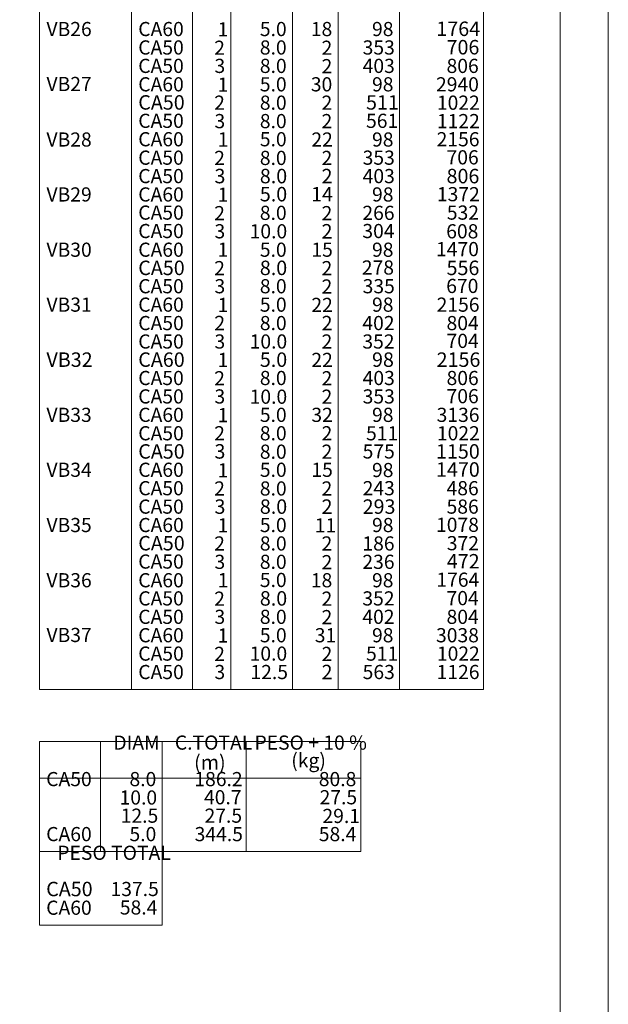
# Model space of a CAD drawing. Units: inches. Extents: x 0 to 596, y -1 to 420.
# Drawn here: x 509 to 596, y 164 to 309 of the extents above; entities that cross this region are included whole.
import ezdxf

# ---------------------------------------------------------------- set-up
doc = ezdxf.new("R2010")
doc.units = ezdxf.units.IN
doc.header["$MEASUREMENT"] = 0
doc.layers.add('P', color=250, linetype='CONTINUOUS', lineweight=100)
doc.layers.add('Text', color=250, linetype='CONTINUOUS', lineweight=100)
doc.styles.get("Standard").update_dxf_attribs({"font": 'txt', "width": 0.75})

msp = doc.modelspace()

# ---------------------------------------------------------------- linework, layer by layer
at = {"layer": 'P', "color": 0, "linetype": 'Continuous', "lineweight": 5}
for points in [[(595.96, 419.92), (595.96, -1), (0, -1), (0, 419.92)], [(17.71, 6.08), (17.71, 413.17), (588.88, 413.17), (588.88, 6.08), (17.71, 6.08)], [(512.29, 353.25), (512.29, 210.12), (577.62, 210.12)], [(525.83, 353.25), (525.83, 210.12)], [(534.83, 353.25), (534.83, 210.12)], [(540.46, 353.25), (540.46, 210.12)], [(549.5, 353.25), (549.5, 210.12)], [(556.25, 353.25), (556.25, 210.12)], [(565.25, 353.25), (565.25, 210.12)], [(577.62, 353.25), (577.62, 210.12)], [(512.29, 202.46), (559.58, 202.46)], [(512.29, 202.46), (512.29, 197.04), (559.58, 197.04)], [(521.29, 202.46), (521.29, 197.04)], [(530.33, 202.46), (530.33, 197.04)], [(542.71, 202.46), (542.71, 197.04)], [(559.58, 202.46), (559.58, 197.04)], [(512.29, 197.04), (512.29, 186.25), (559.58, 186.25)], [(521.29, 197.04), (521.29, 186.25)], [(530.33, 197.04), (530.33, 186.25)], [(542.71, 197.04), (542.71, 186.25)], [(559.58, 197.04), (559.58, 186.25)], [(512.29, 186.25), (512.29, 180.83)], [(530.33, 186.25), (530.33, 180.83)], [(512.29, 180.83), (512.29, 175.42), (530.33, 175.42), (530.33, 180.83)]]:
    msp.add_lwpolyline(points, dxfattribs=at)

# ---------------------------------------------------------------- texts
at = {"layer": 'Text', "color": 0, "linetype": 'Continuous', "lineweight": 5, "attachment_point": 4}
for s, insert, char_height, width in [('{\\fStylus BT|b0|i0|c1|p15;VB26}', (513.33, 307.25), 2.0833, 8.875), ('{\\fStylus BT|b0|i0|c1|p15;CA60}', (526.83, 307.25), 2.0833, 8.875), ('{\\fStylus BT|b0|i0|c1|p15;1}', (538.5, 307.21), 2.0833, 2.2083), ('{\\fStylus BT|b0|i0|c1|p15;5.0}', (544.71, 307.25), 2.0833, 6.625), ('{\\fStylus BT|b0|i0|c1|p15;18}', (552.21, 307.25), 2.0833, 4.4583), ('{\\fStylus BT|b0|i0|c1|p15;98}', (561.21, 307.25), 2.0833, 4.4583), ('{\\fStylus BT|b0|i0|c1|p15;1764}', (570.67, 307.29), 2.125, 8.875), ('{\\fStylus BT|b0|i0|c1|p15;CA50}', (526.83, 304.54), 2.0833, 8.875), ('{\\fStylus BT|b0|i0|c1|p15;8.0}', (544.71, 304.54), 2.0833, 6.625), ('{\\fStylus BT|b0|i0|c1|p15;353}', (559.83, 304.54), 2.0833, 6.6667), ('{\\fStylus BT|b0|i0|c1|p15;706}', (572.17, 304.58), 2.125, 6.6667), ('{\\fStylus BT|b0|i0|c1|p15;2}', (538, 304.5), 2.0833, 2.2083), ('{\\fStylus BT|b0|i0|c1|p15;2}', (553.79, 304.5), 2.0833, 2.2083), ('{\\fStylus BT|b0|i0|c1|p15;CA50}', (526.83, 301.83), 2.0833, 8.875), ('{\\fStylus BT|b0|i0|c1|p15;3}', (538.04, 301.83), 2.0833, 2.2083), ('{\\fStylus BT|b0|i0|c1|p15;8.0}', (544.71, 301.83), 2.0833, 6.625), ('{\\fStylus BT|b0|i0|c1|p15;2}', (553.79, 301.79), 2.0833, 2.2083), ('{\\fStylus BT|b0|i0|c1|p15;403}', (559.83, 301.83), 2.0833, 6.6667), ('{\\fStylus BT|b0|i0|c1|p15;806}', (572.17, 301.83), 2.0833, 6.6667), ('{\\fStylus BT|b0|i0|c1|p15;VB27}', (513.33, 299.17), 2.0833, 8.875), ('{\\fStylus BT|b0|i0|c1|p15;CA60}', (526.83, 299.12), 2.0833, 8.875), ('{\\fStylus BT|b0|i0|c1|p15;1}', (538.5, 299.08), 2.0833, 2.2083), ('{\\fStylus BT|b0|i0|c1|p15;5.0}', (544.71, 299.12), 2.0833, 6.625), ('{\\fStylus BT|b0|i0|c1|p15;30}', (552.21, 299.12), 2.0833, 4.4167), ('{\\fStylus BT|b0|i0|c1|p15;98}', (561.21, 299.12), 2.0833, 4.4583), ('{\\fStylus BT|b0|i0|c1|p15;2940}', (570.62, 299.12), 2.0833, 8.875), ('{\\fStylus BT|b0|i0|c1|p15;CA50}', (526.83, 296.46), 2.125, 8.875), ('{\\fStylus BT|b0|i0|c1|p15;2}', (538, 296.42), 2.0833, 2.2083), ('{\\fStylus BT|b0|i0|c1|p15;8.0}', (544.71, 296.42), 2.0833, 6.625), ('{\\fStylus BT|b0|i0|c1|p15;2}', (553.79, 296.42), 2.0833, 2.2083), ('{\\fStylus BT|b0|i0|c1|p15;511}', (560.33, 296.46), 2.125, 6.6667), ('{\\fStylus BT|b0|i0|c1|p15;1022}', (570.75, 296.42), 2.0833, 8.875), ('{\\fStylus BT|b0|i0|c1|p15;CA50}', (526.83, 293.75), 2.0833, 8.875), ('{\\fStylus BT|b0|i0|c1|p15;3}', (538.04, 293.71), 2.0833, 2.2083), ('{\\fStylus BT|b0|i0|c1|p15;8.0}', (544.71, 293.71), 2.0833, 6.625), ('{\\fStylus BT|b0|i0|c1|p15;2}', (553.79, 293.71), 2.0833, 2.2083), ('{\\fStylus BT|b0|i0|c1|p15;561}', (560.33, 293.75), 2.0833, 6.6667), ('{\\fStylus BT|b0|i0|c1|p15;1122}', (570.75, 293.71), 2.0833, 8.875), ('{\\fStylus BT|b0|i0|c1|p15;VB28}', (513.33, 291), 2.0833, 8.875), ('{\\fStylus BT|b0|i0|c1|p15;CA60}', (526.83, 291.04), 2.0833, 8.875), ('{\\fStylus BT|b0|i0|c1|p15;1}', (538.5, 291), 2.125, 2.2083), ('{\\fStylus BT|b0|i0|c1|p15;5.0}', (544.71, 291.04), 2.0833, 6.625), ('{\\fStylus BT|b0|i0|c1|p15;22}', (552.29, 291), 2.0833, 4.4167), ('{\\fStylus BT|b0|i0|c1|p15;98}', (561.21, 291), 2.0833, 4.4583), ('{\\fStylus BT|b0|i0|c1|p15;2156}', (570.71, 291.04), 2.0833, 8.875), ('{\\fStylus BT|b0|i0|c1|p15;CA50}', (526.83, 288.33), 2.0833, 8.875), ('{\\fStylus BT|b0|i0|c1|p15;2}', (538, 288.29), 2.0833, 2.2083), ('{\\fStylus BT|b0|i0|c1|p15;8.0}', (544.71, 288.29), 2.0833, 6.625), ('{\\fStylus BT|b0|i0|c1|p15;2}', (553.79, 288.29), 2.0833, 2.2083), ('{\\fStylus BT|b0|i0|c1|p15;353}', (559.83, 288.33), 2.0833, 6.6667), ('{\\fStylus BT|b0|i0|c1|p15;706}', (572.17, 288.38), 2.0833, 6.6667), ('{\\fStylus BT|b0|i0|c1|p15;CA50}', (526.83, 285.62), 2.0833, 8.875), ('{\\fStylus BT|b0|i0|c1|p15;3}', (538.04, 285.62), 2.125, 2.2083), ('{\\fStylus BT|b0|i0|c1|p15;8.0}', (544.71, 285.62), 2.125, 6.625), ('{\\fStylus BT|b0|i0|c1|p15;2}', (553.79, 285.62), 2.125, 2.2083), ('{\\fStylus BT|b0|i0|c1|p15;403}', (559.83, 285.62), 2.0833, 6.6667), ('{\\fStylus BT|b0|i0|c1|p15;806}', (572.17, 285.62), 2.125, 6.6667), ('{\\fStylus BT|b0|i0|c1|p15;VB29}', (513.33, 282.92), 2.0833, 8.875), ('{\\fStylus BT|b0|i0|c1|p15;CA60}', (526.83, 282.92), 2.0833, 8.875), ('{\\fStylus BT|b0|i0|c1|p15;1}', (538.5, 282.88), 2.0833, 2.2083), ('{\\fStylus BT|b0|i0|c1|p15;5.0}', (544.71, 282.96), 2.125, 6.625), ('{\\fStylus BT|b0|i0|c1|p15;14}', (552.25, 282.96), 2.125, 4.4583), ('{\\fStylus BT|b0|i0|c1|p15;98}', (561.21, 282.92), 2.0833, 4.4583), ('{\\fStylus BT|b0|i0|c1|p15;1372}', (570.75, 282.96), 2.0833, 8.875), ('{\\fStylus BT|b0|i0|c1|p15;CA50}', (526.83, 280.25), 2.0833, 8.875), ('{\\fStylus BT|b0|i0|c1|p15;2}', (538, 280.17), 2.0833, 2.2083), ('{\\fStylus BT|b0|i0|c1|p15;8.0}', (544.71, 280.21), 2.0833, 6.625), ('{\\fStylus BT|b0|i0|c1|p15;2}', (553.79, 280.17), 2.0833, 2.2083), ('{\\fStylus BT|b0|i0|c1|p15;266}', (559.79, 280.21), 2.0833, 6.6667), ('{\\fStylus BT|b0|i0|c1|p15;532}', (572.21, 280.25), 2.0833, 6.6667), ('{\\fStylus BT|b0|i0|c1|p15;CA50}', (526.83, 277.54), 2.0833, 8.875), ('{\\fStylus BT|b0|i0|c1|p15;3}', (538.04, 277.5), 2.0833, 2.2083), ('{\\fStylus BT|b0|i0|c1|p15;10.0}', (543.21, 277.5), 2.0833, 8.875), ('{\\fStylus BT|b0|i0|c1|p15;2}', (553.79, 277.5), 2.125, 2.2083), ('{\\fStylus BT|b0|i0|c1|p15;304}', (559.79, 277.54), 2.0833, 6.6667), ('{\\fStylus BT|b0|i0|c1|p15;608}', (572.12, 277.5), 2.0833, 6.625), ('{\\fStylus BT|b0|i0|c1|p15;VB30}', (513.33, 274.79), 2.0833, 8.875), ('{\\fStylus BT|b0|i0|c1|p15;CA60}', (526.83, 274.79), 2.0833, 8.875), ('{\\fStylus BT|b0|i0|c1|p15;1}', (538.5, 274.79), 2.0833, 2.2083), ('{\\fStylus BT|b0|i0|c1|p15;5.0}', (544.71, 274.79), 2.0833, 6.625), ('{\\fStylus BT|b0|i0|c1|p15;15}', (552.29, 274.79), 2.0833, 4.4583), ('{\\fStylus BT|b0|i0|c1|p15;98}', (561.21, 274.79), 2.0833, 4.4583), ('{\\fStylus BT|b0|i0|c1|p15;1470}', (570.62, 274.88), 2.0833, 8.875), ('{\\fStylus BT|b0|i0|c1|p15;CA50}', (526.83, 272.12), 2.125, 8.875), ('{\\fStylus BT|b0|i0|c1|p15;2}', (538, 272.08), 2.0833, 2.2083), ('{\\fStylus BT|b0|i0|c1|p15;8.0}', (544.71, 272.12), 2.125, 6.625), ('{\\fStylus BT|b0|i0|c1|p15;2}', (553.79, 272.08), 2.0833, 2.2083), ('{\\fStylus BT|b0|i0|c1|p15;278}', (559.71, 272.17), 2.0833, 6.6667), ('{\\fStylus BT|b0|i0|c1|p15;556}', (572.17, 272.12), 2.125, 6.6667), ('{\\fStylus BT|b0|i0|c1|p15;CA50}', (526.83, 269.42), 2.0833, 8.875), ('{\\fStylus BT|b0|i0|c1|p15;3}', (538.04, 269.42), 2.0833, 2.2083), ('{\\fStylus BT|b0|i0|c1|p15;8.0}', (544.71, 269.42), 2.0833, 6.625), ('{\\fStylus BT|b0|i0|c1|p15;2}', (553.79, 269.38), 2.0833, 2.2083), ('{\\fStylus BT|b0|i0|c1|p15;335}', (559.83, 269.42), 2.0833, 6.6667), ('{\\fStylus BT|b0|i0|c1|p15;670}', (572.12, 269.46), 2.0833, 6.625), ('{\\fStylus BT|b0|i0|c1|p15;VB31}', (513.33, 266.71), 2.0833, 8.875), ('{\\fStylus BT|b0|i0|c1|p15;CA60}', (526.83, 266.71), 2.0833, 8.875), ('{\\fStylus BT|b0|i0|c1|p15;1}', (538.5, 266.67), 2.0833, 2.2083), ('{\\fStylus BT|b0|i0|c1|p15;5.0}', (544.71, 266.71), 2.0833, 6.625), ('{\\fStylus BT|b0|i0|c1|p15;22}', (552.29, 266.67), 2.0833, 4.4167), ('{\\fStylus BT|b0|i0|c1|p15;98}', (561.21, 266.71), 2.0833, 4.4583), ('{\\fStylus BT|b0|i0|c1|p15;2156}', (570.71, 266.71), 2.0833, 8.875), ('{\\fStylus BT|b0|i0|c1|p15;CA50}', (526.83, 264), 2.0833, 8.875), ('{\\fStylus BT|b0|i0|c1|p15;2}', (538, 264), 2.125, 2.2083), ('{\\fStylus BT|b0|i0|c1|p15;8.0}', (544.71, 264), 2.0833, 6.625), ('{\\fStylus BT|b0|i0|c1|p15;2}', (553.79, 264), 2.125, 2.2083), ('{\\fStylus BT|b0|i0|c1|p15;402}', (559.79, 264), 2.0833, 6.6667), ('{\\fStylus BT|b0|i0|c1|p15;804}', (572.17, 264), 2.0833, 6.6667), ('{\\fStylus BT|b0|i0|c1|p15;CA50}', (526.83, 261.29), 2.0833, 8.875), ('{\\fStylus BT|b0|i0|c1|p15;3}', (538.04, 261.29), 2.0833, 2.2083), ('{\\fStylus BT|b0|i0|c1|p15;10.0}', (543.21, 261.29), 2.0833, 8.875), ('{\\fStylus BT|b0|i0|c1|p15;2}', (553.79, 261.29), 2.0833, 2.2083), ('{\\fStylus BT|b0|i0|c1|p15;352}', (559.79, 261.29), 2.0833, 6.6667), ('{\\fStylus BT|b0|i0|c1|p15;704}', (572.17, 261.38), 2.0833, 6.6667), ('{\\fStylus BT|b0|i0|c1|p15;VB32}', (513.33, 258.62), 2.125, 8.875), ('{\\fStylus BT|b0|i0|c1|p15;CA60}', (526.83, 258.62), 2.125, 8.875), ('{\\fStylus BT|b0|i0|c1|p15;1}', (538.5, 258.58), 2.0833, 2.2083), ('{\\fStylus BT|b0|i0|c1|p15;5.0}', (544.71, 258.62), 2.125, 6.625), ('{\\fStylus BT|b0|i0|c1|p15;22}', (552.29, 258.58), 2.0833, 4.4167), ('{\\fStylus BT|b0|i0|c1|p15;98}', (561.21, 258.62), 2.125, 4.4583), ('{\\fStylus BT|b0|i0|c1|p15;2156}', (570.71, 258.62), 2.125, 8.875), ('{\\fStylus BT|b0|i0|c1|p15;CA50}', (526.83, 255.92), 2.0833, 8.875), ('{\\fStylus BT|b0|i0|c1|p15;2}', (538, 255.88), 2.0833, 2.2083), ('{\\fStylus BT|b0|i0|c1|p15;8.0}', (544.71, 255.92), 2.0833, 6.625), ('{\\fStylus BT|b0|i0|c1|p15;2}', (553.79, 255.88), 2.0833, 2.2083), ('{\\fStylus BT|b0|i0|c1|p15;403}', (559.83, 255.92), 2.0833, 6.6667), ('{\\fStylus BT|b0|i0|c1|p15;806}', (572.17, 255.92), 2.0833, 6.6667), ('{\\fStylus BT|b0|i0|c1|p15;CA50}', (526.83, 253.21), 2.0833, 8.875), ('{\\fStylus BT|b0|i0|c1|p15;3}', (538.04, 253.21), 2.0833, 2.2083), ('{\\fStylus BT|b0|i0|c1|p15;10.0}', (543.21, 253.17), 2.0833, 8.875), ('{\\fStylus BT|b0|i0|c1|p15;2}', (553.79, 253.17), 2.0833, 2.2083), ('{\\fStylus BT|b0|i0|c1|p15;353}', (559.83, 253.21), 2.0833, 6.6667), ('{\\fStylus BT|b0|i0|c1|p15;706}', (572.17, 253.25), 2.0833, 6.6667), ('{\\fStylus BT|b0|i0|c1|p15;VB33}', (513.33, 250.5), 2.0833, 8.875), ('{\\fStylus BT|b0|i0|c1|p15;CA60}', (526.83, 250.5), 2.0833, 8.875), ('{\\fStylus BT|b0|i0|c1|p15;1}', (538.5, 250.46), 2.0833, 2.2083), ('{\\fStylus BT|b0|i0|c1|p15;5.0}', (544.71, 250.5), 2.0833, 6.625), ('{\\fStylus BT|b0|i0|c1|p15;32}', (552.29, 250.5), 2.0833, 4.4167), ('{\\fStylus BT|b0|i0|c1|p15;98}', (561.21, 250.5), 2.0833, 4.4583), ('{\\fStylus BT|b0|i0|c1|p15;3136}', (570.71, 250.5), 2.0833, 8.875), ('{\\fStylus BT|b0|i0|c1|p15;CA50}', (526.83, 247.79), 2.0833, 8.875), ('{\\fStylus BT|b0|i0|c1|p15;2}', (538, 247.79), 2.0833, 2.2083), ('{\\fStylus BT|b0|i0|c1|p15;8.0}', (544.71, 247.79), 2.0833, 6.625), ('{\\fStylus BT|b0|i0|c1|p15;2}', (553.79, 247.79), 2.0833, 2.2083), ('{\\fStylus BT|b0|i0|c1|p15;511}', (560.33, 247.79), 2.0833, 6.6667), ('{\\fStylus BT|b0|i0|c1|p15;1022}', (570.75, 247.79), 2.0833, 8.875), ('{\\fStylus BT|b0|i0|c1|p15;CA50}', (526.83, 245.12), 2.125, 8.875), ('{\\fStylus BT|b0|i0|c1|p15;3}', (538.04, 245.12), 2.125, 2.2083), ('{\\fStylus BT|b0|i0|c1|p15;1150}', (570.62, 245.12), 2.125, 8.875), ('{\\fStylus BT|b0|i0|c1|p15;8.0}', (544.71, 245.08), 2.0833, 6.625), ('{\\fStylus BT|b0|i0|c1|p15;2}', (553.79, 245.08), 2.0833, 2.2083), ('{\\fStylus BT|b0|i0|c1|p15;575}', (559.83, 245.12), 2.0833, 6.6667), ('{\\fStylus BT|b0|i0|c1|p15;VB34}', (513.33, 242.42), 2.0833, 8.875), ('{\\fStylus BT|b0|i0|c1|p15;CA60}', (526.83, 242.42), 2.0833, 8.875), ('{\\fStylus BT|b0|i0|c1|p15;1}', (538.5, 242.33), 2.0833, 2.2083), ('{\\fStylus BT|b0|i0|c1|p15;5.0}', (544.71, 242.42), 2.0833, 6.625), ('{\\fStylus BT|b0|i0|c1|p15;15}', (552.29, 242.42), 2.0833, 4.4583), ('{\\fStylus BT|b0|i0|c1|p15;98}', (561.21, 242.38), 2.0833, 4.4583), ('{\\fStylus BT|b0|i0|c1|p15;1470}', (570.62, 242.46), 2.125, 8.875), ('{\\fStylus BT|b0|i0|c1|p15;CA50}', (526.83, 239.71), 2.0833, 8.875), ('{\\fStylus BT|b0|i0|c1|p15;2}', (538, 239.67), 2.0833, 2.2083), ('{\\fStylus BT|b0|i0|c1|p15;8.0}', (544.71, 239.67), 2.0833, 6.625), ('{\\fStylus BT|b0|i0|c1|p15;2}', (553.79, 239.67), 2.0833, 2.2083), ('{\\fStylus BT|b0|i0|c1|p15;243}', (559.83, 239.71), 2.0833, 6.6667), ('{\\fStylus BT|b0|i0|c1|p15;486}', (572.17, 239.71), 2.0833, 6.6667), ('{\\fStylus BT|b0|i0|c1|p15;CA50}', (526.83, 237), 2.0833, 8.875), ('{\\fStylus BT|b0|i0|c1|p15;3}', (538.04, 237), 2.125, 2.2083), ('{\\fStylus BT|b0|i0|c1|p15;8.0}', (544.71, 237), 2.125, 6.625), ('{\\fStylus BT|b0|i0|c1|p15;2}', (553.79, 237), 2.125, 2.2083), ('{\\fStylus BT|b0|i0|c1|p15;293}', (559.83, 237), 2.125, 6.6667), ('{\\fStylus BT|b0|i0|c1|p15;586}', (572.17, 237), 2.0833, 6.6667), ('{\\fStylus BT|b0|i0|c1|p15;VB35}', (513.33, 234.29), 2.0833, 8.875), ('{\\fStylus BT|b0|i0|c1|p15;CA60}', (526.83, 234.29), 2.0833, 8.875), ('{\\fStylus BT|b0|i0|c1|p15;1}', (538.5, 234.25), 2.0833, 2.2083), ('{\\fStylus BT|b0|i0|c1|p15;5.0}', (544.71, 234.29), 2.0833, 6.625), ('{\\fStylus BT|b0|i0|c1|p15;11}', (552.79, 234.25), 2.0833, 4.4583), ('{\\fStylus BT|b0|i0|c1|p15;98}', (561.21, 234.29), 2.0833, 4.4583), ('{\\fStylus BT|b0|i0|c1|p15;1078}', (570.62, 234.33), 2.0833, 8.875), ('{\\fStylus BT|b0|i0|c1|p15;CA50}', (526.83, 231.62), 2.125, 8.875), ('{\\fStylus BT|b0|i0|c1|p15;2}', (538, 231.58), 2.0833, 2.2083), ('{\\fStylus BT|b0|i0|c1|p15;8.0}', (544.71, 231.58), 2.0833, 6.625), ('{\\fStylus BT|b0|i0|c1|p15;2}', (553.79, 231.58), 2.0833, 2.2083), ('{\\fStylus BT|b0|i0|c1|p15;186}', (559.79, 231.58), 2.0833, 6.6667), ('{\\fStylus BT|b0|i0|c1|p15;372}', (572.21, 231.62), 2.0833, 6.6667), ('{\\fStylus BT|b0|i0|c1|p15;CA50}', (526.83, 228.92), 2.0833, 8.875), ('{\\fStylus BT|b0|i0|c1|p15;3}', (538.04, 228.88), 2.0833, 2.2083), ('{\\fStylus BT|b0|i0|c1|p15;8.0}', (544.71, 228.88), 2.0833, 6.625), ('{\\fStylus BT|b0|i0|c1|p15;2}', (553.79, 228.83), 2.0833, 2.2083), ('{\\fStylus BT|b0|i0|c1|p15;236}', (559.79, 228.88), 2.0833, 6.6667), ('{\\fStylus BT|b0|i0|c1|p15;472}', (572.21, 228.96), 2.125, 6.6667), ('{\\fStylus BT|b0|i0|c1|p15;VB36}', (513.33, 226.17), 2.0833, 8.875), ('{\\fStylus BT|b0|i0|c1|p15;CA60}', (526.83, 226.17), 2.0833, 8.875), ('{\\fStylus BT|b0|i0|c1|p15;1}', (538.5, 226.17), 2.125, 2.2083), ('{\\fStylus BT|b0|i0|c1|p15;5.0}', (544.71, 226.21), 2.0833, 6.625), ('{\\fStylus BT|b0|i0|c1|p15;18}', (552.21, 226.17), 2.0833, 4.4583), ('{\\fStylus BT|b0|i0|c1|p15;98}', (561.21, 226.17), 2.0833, 4.4583), ('{\\fStylus BT|b0|i0|c1|p15;1764}', (570.67, 226.25), 2.0833, 8.875), ('{\\fStylus BT|b0|i0|c1|p15;CA50}', (526.83, 223.5), 2.0833, 8.875), ('{\\fStylus BT|b0|i0|c1|p15;2}', (538, 223.46), 2.0833, 2.2083), ('{\\fStylus BT|b0|i0|c1|p15;8.0}', (544.71, 223.5), 2.125, 6.625), ('{\\fStylus BT|b0|i0|c1|p15;2}', (553.79, 223.46), 2.0833, 2.2083), ('{\\fStylus BT|b0|i0|c1|p15;352}', (559.79, 223.5), 2.0833, 6.6667), ('{\\fStylus BT|b0|i0|c1|p15;704}', (572.17, 223.54), 2.0833, 6.6667), ('{\\fStylus BT|b0|i0|c1|p15;CA50}', (526.83, 220.79), 2.0833, 8.875), ('{\\fStylus BT|b0|i0|c1|p15;3}', (538.04, 220.79), 2.0833, 2.2083), ('{\\fStylus BT|b0|i0|c1|p15;8.0}', (544.71, 220.79), 2.0833, 6.625), ('{\\fStylus BT|b0|i0|c1|p15;2}', (553.79, 220.75), 2.0833, 2.2083), ('{\\fStylus BT|b0|i0|c1|p15;402}', (559.79, 220.79), 2.0833, 6.6667), ('{\\fStylus BT|b0|i0|c1|p15;804}', (572.17, 220.79), 2.0833, 6.6667), ('{\\fStylus BT|b0|i0|c1|p15;VB37}', (513.33, 218.12), 2.0833, 8.875), ('{\\fStylus BT|b0|i0|c1|p15;CA60}', (526.83, 218.08), 2.0833, 8.875), ('{\\fStylus BT|b0|i0|c1|p15;1}', (538.5, 218.04), 2.0833, 2.2083), ('{\\fStylus BT|b0|i0|c1|p15;5.0}', (544.71, 218.08), 2.0833, 6.625), ('{\\fStylus BT|b0|i0|c1|p15;31}', (552.79, 218.08), 2.0833, 4.4583), ('{\\fStylus BT|b0|i0|c1|p15;98}', (561.21, 218.08), 2.0833, 4.4583), ('{\\fStylus BT|b0|i0|c1|p15;3038}', (570.62, 218.08), 2.0833, 8.875), ('{\\fStylus BT|b0|i0|c1|p15;CA50}', (526.83, 215.38), 2.0833, 8.875), ('{\\fStylus BT|b0|i0|c1|p15;2}', (538, 215.33), 2.0833, 2.2083), ('{\\fStylus BT|b0|i0|c1|p15;10.0}', (543.21, 215.38), 2.0833, 8.875), ('{\\fStylus BT|b0|i0|c1|p15;2}', (553.79, 215.33), 2.0833, 2.2083), ('{\\fStylus BT|b0|i0|c1|p15;511}', (560.33, 215.38), 2.0833, 6.6667), ('{\\fStylus BT|b0|i0|c1|p15;1022}', (570.75, 215.38), 2.0833, 8.875), ('{\\fStylus BT|b0|i0|c1|p15;CA50}', (526.83, 212.67), 2.0833, 8.875), ('{\\fStylus BT|b0|i0|c1|p15;3}', (538.04, 212.67), 2.0833, 2.2083), ('{\\fStylus BT|b0|i0|c1|p15;12.5}', (543.33, 212.67), 2.0833, 8.875), ('{\\fStylus BT|b0|i0|c1|p15;2}', (553.79, 212.67), 2.125, 2.2083), ('{\\fStylus BT|b0|i0|c1|p15;563}', (559.83, 212.67), 2.0833, 6.6667), ('{\\fStylus BT|b0|i0|c1|p15;1126}', (570.71, 212.67), 2.0833, 8.875), ('{\\fStylus BT|b0|i0|c1|p15;DIAM}', (523.17, 202.29), 2.0833, 8.875), ('{\\fStylus BT|b0|i0|c1|p15;C.TOTAL}', (532.21, 202.29), 2.0833, 15.5417), ('{\\fStylus BT|b0|i0|c1|p15;PESO + 10 %}', (543.92, 202.29), 2.0833, 24.4167), ('{\\fStylus BT|b0|i0|c1|p15;(m)}', (535.04, 199.38), 2.125, 6.6667), ('{\\fStylus BT|b0|i0|c1|p15;(kg)}', (549.33, 199.67), 2.0833, 8.875), ('{\\fStylus BT|b0|i0|c1|p15;CA50}', (513.29, 196.92), 2.0833, 8.9167), ('{\\fStylus BT|b0|i0|c1|p15;8.0}', (525.54, 196.92), 2.0833, 6.6667), ('{\\fStylus BT|b0|i0|c1|p15;186.2}', (535.08, 196.92), 2.0833, 11.125), ('{\\fStylus BT|b0|i0|c1|p15;80.8}', (553.38, 196.92), 2.0833, 8.875), ('{\\fStylus BT|b0|i0|c1|p15;10.0}', (524.08, 194.21), 2.0833, 8.875), ('{\\fStylus BT|b0|i0|c1|p15;40.7}', (536.5, 194.25), 2.0833, 8.875), ('{\\fStylus BT|b0|i0|c1|p15;27.5}', (553.5, 194.25), 2.0833, 8.875), ('{\\fStylus BT|b0|i0|c1|p15;12.5}', (524.25, 191.54), 2.0833, 8.875), ('{\\fStylus BT|b0|i0|c1|p15;27.5}', (536.58, 191.54), 2.0833, 8.875), ('{\\fStylus BT|b0|i0|c1|p15;29.1}', (553.92, 191.5), 2.0833, 8.875), ('{\\fStylus BT|b0|i0|c1|p15;CA60}', (513.29, 188.83), 2.0833, 8.9167), ('{\\fStylus BT|b0|i0|c1|p15;5.0}', (525.54, 188.83), 2.0833, 6.6667), ('{\\fStylus BT|b0|i0|c1|p15;344.5}', (535.12, 188.83), 2.0833, 11.0833), ('{\\fStylus BT|b0|i0|c1|p15;58.4}', (553.38, 188.83), 2.0833, 8.875), ('{\\fStylus BT|b0|i0|c1|p15;PESO TOTAL}', (514.92, 186.08), 2.0833, 22.2083), ('{\\fStylus BT|b0|i0|c1|p15;CA50}', (513.29, 180.75), 2.125, 8.9167), ('{\\fStylus BT|b0|i0|c1|p15;137.5}', (522.75, 180.75), 2.0833, 11.0833), ('{\\fStylus BT|b0|i0|c1|p15;CA60}', (513.29, 178), 2.0833, 8.9167), ('{\\fStylus BT|b0|i0|c1|p15;58.4}', (524.12, 178.04), 2.0833, 8.875)]:
    msp.add_mtext(s, dxfattribs=dict(at, insert=insert, char_height=char_height, width=width))
at = {"layer": 'Text', "color": 0, "linetype": 'Continuous', "attachment_point": 4}
for insert, char_height in [((524.5, 207.83), 3.2083), ((514.54, 202.29), 2.125), ((513.33, 172.38), 2.125), ((513.33, 169.96), 2.0833)]:
    msp.add_mtext('{\\fStylus BT|b0|i0|c1|p15;}', dxfattribs=dict(at, insert=insert, char_height=char_height))

doc.saveas('drawing.dxf')
